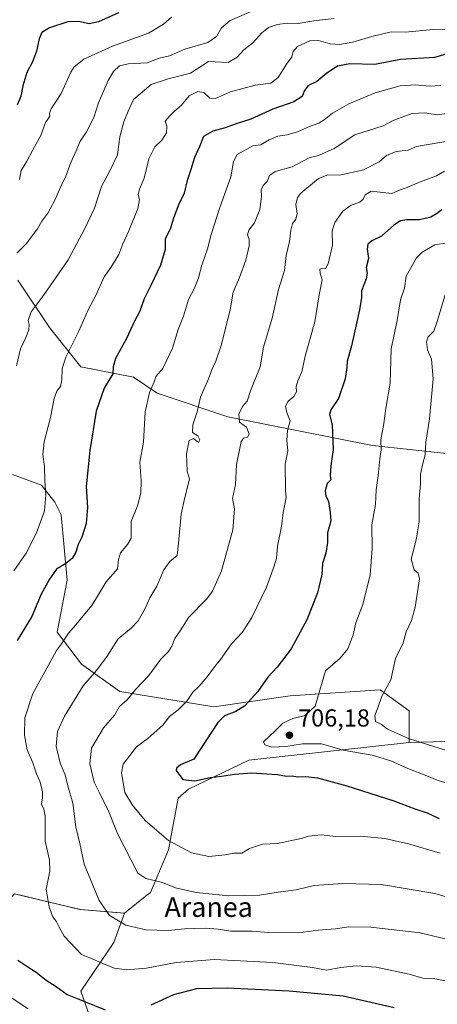
# Model space of a CAD drawing. Units: metres. Extents: x 631151 to 634602, y 4738933 to 4741312.
# Drawn here: x 631583 to 631752, y 4739524 to 4739925 of the extents above; entities that cross this region are included whole.
import ezdxf
from ezdxf.enums import TextEntityAlignment as Align

# ---------------------------------------------------------------- set-up
doc = ezdxf.new("R2010")
doc.units = ezdxf.units.M
doc.header["$MEASUREMENT"] = 0
for name, color, linetype, lineweight in [('Arbolado forestal CxS', 92, 'Continuous', 0), ('Curva de nivel maestra', 30, 'Continuous', 30), ('Curva de nivel normal', 30, 'Continuous', 0), ('Pastizal CxS', 92, 'Continuous', 0), ('Punto de cota en terreno', 7, 'Continuous', 0), ('Rótulo de punto de cota en terreno', 7, 'Continuous', 0), ('Texto cartográfico', 7, 'Continuous', 0)]:
    doc.layers.add(name, color=color, linetype=linetype, lineweight=lineweight)
doc.styles.add('Style-Arial', font='txt')

# ---------------------------------------------------------------- blocks, each defined once
blk = doc.blocks.new('5PATER')
at = {"layer": 'Pastizal CxS', "linetype": 'Continuous', "lineweight": 0}
h = blk.add_hatch(color=51, dxfattribs=at)
edge = h.paths.add_edge_path()
edge.add_ellipse((0, 0), major_axis=(-0.11, -0.111), ratio=0.999422, start_angle=0, end_angle=360)

msp = doc.modelspace()

# ---------------------------------------------------------------- linework, layer by layer
at = {"layer": 'Arbolado forestal CxS', "color": 92, "linetype": 'Continuous', "lineweight": 0, "extrusion": (-0.102758, 0.552238, 0.827329), "elevation": 2553028.5748, "flags": 128}
msp.add_lwpolyline([(-1487959.7353, -3759046.0704), (-1487982.9517, -3759033.5785), (-1488000.194, -3759027.8263)], dxfattribs=at)
msp.add_lwpolyline([(-1487959.7353, -3759046.0704), (-1487982.9517, -3759033.5785), (-1488000.194, -3759027.8263)], dxfattribs=at)
at = {"layer": 'Arbolado forestal CxS', "color": 92, "linetype": 'Continuous', "lineweight": 0}
for points in [[(631765.5043, 4739924.9545, 667.2437), (631762.3009, 4739906.7935, 675.8014), (631777.2473, 4739875.8125, 688.1645), (631794.3289, 4739855.5151, 696.808), (631877.4649, 4739751.5371, 731.4183), (631916.9649, 4739694.9165, 741.6944), (631879.5975, 4739658.5943, 733.0961), (631865.7183, 4739655.3897, 732.8108), (631845.4663, 4739663.4575, 734.3078), (631836.9075, 4739666.8671, 732.3688), (631839.0433, 4739699.9849, 734.0476), (631830.5025, 4739710.6681, 732.1407), (631820.8947, 4739723.4871, 729.9184), (631814.4889, 4739732.0341, 727.994), (631797.4071, 4739742.7177, 723.3856), (631776.0549, 4739745.9229, 717.4054), (631725.8767, 4739751.2647, 703.2105), (631667.1585, 4739763.0177, 687.3648), (631638.3325, 4739772.6321, 679.8425), (631628.7075, 4739779.1063, 676.4152), (631607.3725, 4739783.3157, 670.9417), (631594.5607, 4739799.3409, 665.9858), (631581.7501, 4739818.5701, 660.6573)], [(631581.7501, 4739818.5701, 660.6573), (631594.5607, 4739799.3409, 665.9858), (631607.3725, 4739783.3157, 670.9417), (631628.7075, 4739779.1063, 676.4152), (631638.3325, 4739772.6321, 679.8425), (631667.1585, 4739763.0177, 687.3648), (631725.8767, 4739751.2647, 703.2105), (631776.0549, 4739745.9229, 717.4054)], [(631836.9075, 4739666.8671, 732.3688), (631839.0433, 4739699.9849, 734.0476), (631830.5025, 4739710.6681, 732.1407), (631820.8947, 4739723.4871, 729.9184), (631814.4889, 4739732.0341, 727.994), (631797.4071, 4739742.7177, 723.3856), (631776.0549, 4739745.9229, 717.4054), (631725.8767, 4739751.2647, 703.2105), (631667.1585, 4739763.0177, 687.3648), (631638.3325, 4739772.6321, 679.8425), (631628.7075, 4739779.1063, 676.4152), (631607.3725, 4739783.3157, 670.9417), (631594.5607, 4739799.3409, 665.9858), (631581.7501, 4739818.5701, 660.6573)], [(631579.6133, 4739739.5163, 664.9334), (631591.3561, 4739735.2431, 668.4766), (631596.7401, 4739728.2193, 670.0122), (631599.3879, 4739723.1911, 671.2076), (631601.8553, 4739696.5541, 675.5856), (631597.7607, 4739675.4183, 677.3996), (631607.6585, 4739662.3621, 682.0654), (631623.1413, 4739651.2549, 687.4676), (631661.3935, 4739645.0833, 696.7124), (631692.4329, 4739649.5597, 701.5123), (631729.0771, 4739651.9131, 708.683), (631740.8211, 4739643.3669, 711.5954), (631740.8207, 4739630.5469, 709.4581), (631675.6819, 4739623.3443, 701.984), (631651.1265, 4739611.5937, 699.447), (631646.9283, 4739607.9157, 699.064), (631642.9239, 4739586.8587, 693.9928), (631635.6645, 4739569.5451, 688.7372), (631634.2043, 4739568.3783, 688.3241), (631625.0421, 4739561.0573, 685.8236), (631607.2201, 4739562.5817, 682.5925), (631582.5049, 4739568.4951, 675.5756)], [(631788.7855, 4739631.8835, 717.923), (631740.8207, 4739630.5469, 709.4581), (631740.8211, 4739643.3669, 711.5954), (631729.0771, 4739651.9131, 708.683), (631692.4329, 4739649.5597, 701.5123), (631661.3935, 4739645.0833, 696.7124), (631623.1413, 4739651.2549, 687.4676), (631607.6585, 4739662.3621, 682.0654), (631597.7607, 4739675.4183, 677.3996), (631601.8553, 4739696.5541, 675.5856), (631599.3879, 4739723.1911, 671.2076), (631596.7401, 4739728.2193, 670.0122), (631591.3561, 4739735.2431, 668.4766), (631579.6133, 4739739.5163, 664.9334)], [(631579.6133, 4739739.5163, 664.9334), (631591.3561, 4739735.2431, 668.4766), (631596.7401, 4739728.2193, 670.0122), (631599.3879, 4739723.1911, 671.2076), (631601.8553, 4739696.5541, 675.5856), (631597.7607, 4739675.4183, 677.3996), (631607.6585, 4739662.3621, 682.0654), (631623.1413, 4739651.2549, 687.4676), (631661.3935, 4739645.0833, 696.7124), (631692.4329, 4739649.5597, 701.5123), (631729.0771, 4739651.9131, 708.683), (631740.8211, 4739643.3669, 711.5954), (631740.8207, 4739630.5469, 709.4581)], [(631612.6819, 4739514.4029, 672.6325), (631607.3521, 4739529.3357, 676.3476), (631620.7997, 4739549.1275, 682.8405), (631625.0421, 4739561.0573, 685.8236), (631634.2043, 4739568.3783, 688.3241), (631635.6645, 4739569.5451, 688.7372), (631642.9239, 4739586.8587, 693.9928), (631646.9283, 4739607.9157, 699.064), (631651.1265, 4739611.5937, 699.447), (631675.6819, 4739623.3443, 701.984), (631740.8207, 4739630.5469, 709.4581), (631788.7855, 4739631.8835, 717.923), (631820.6193, 4739642.4941, 726.9579), (631836.9075, 4739666.8671, 732.3688), (631845.4663, 4739663.4575, 734.3078), (631865.7183, 4739655.3897, 732.8108), (631879.5975, 4739658.5943, 733.0961), (631916.9649, 4739694.9165, 741.6944), (631943.6549, 4739648.9795, 722.8197), (632015.9483, 4739557.6741, 698.517), (632017.3227, 4739532.4637, 693.8572), (632012.9063, 4739519.2159, 692.2911)], [(631836.9075, 4739666.8671, 732.3688), (631820.6193, 4739642.4941, 726.9579), (631788.7855, 4739631.8835, 717.923), (631740.8207, 4739630.5469, 709.4581)], [(631836.9075, 4739666.8671, 732.3688), (631820.6193, 4739642.4941, 726.9579), (631788.7855, 4739631.8835, 717.923), (631740.8207, 4739630.5469, 709.4581)], [(631740.8207, 4739630.5469, 709.4581), (631675.6819, 4739623.3443, 701.984), (631651.1265, 4739611.5937, 699.447), (631646.9283, 4739607.9157, 699.064), (631642.9239, 4739586.8587, 693.9928), (631635.6645, 4739569.5451, 688.7372), (631634.2043, 4739568.3783, 688.3241), (631625.0421, 4739561.0573, 685.8236)], [(631740.8207, 4739630.5469, 709.4581), (631675.6819, 4739623.3443, 701.984), (631651.1265, 4739611.5937, 699.447), (631646.9283, 4739607.9157, 699.064), (631642.9239, 4739586.8587, 693.9928), (631635.6645, 4739569.5451, 688.7372), (631634.2043, 4739568.3783, 688.3241), (631625.0421, 4739561.0573, 685.8236)], [(631309.5025, 4739513.6479, 641.9063), (631338.3279, 4739524.3305, 649.0891), (631357.5455, 4739535.0133, 653.511), (631386.3719, 4739547.8327, 656.7958), (631404.5211, 4739552.1053, 655.7539), (631411.7299, 4739553.0525, 655.5947), (631425.6663, 4739554.8839, 655.5675), (631439.0293, 4739553.8995, 656.9423), (631463.8605, 4739553.4031, 658.8709), (631464.9285, 4739544.8571, 661.8267), (631476.0845, 4739546.7999, 662.5824), (631477.3085, 4739546.4569, 662.8856), (631499.5897, 4739544.3915, 665.7532), (631533.2561, 4739549.1289, 669.3359), (631567.4193, 4739554.4705, 673.2558), (631580.3989, 4739568.9981, 674.886), (631582.5049, 4739568.4951, 675.5756), (631607.2201, 4739562.5817, 682.5925), (631625.0421, 4739561.0573, 685.8236), (631620.7997, 4739549.1275, 682.8405), (631607.3521, 4739529.3357, 676.3476), (631612.6819, 4739514.4029, 672.6325)], [(631625.0421, 4739561.0573, 685.8236), (631620.7997, 4739549.1275, 682.8405), (631607.3521, 4739529.3357, 676.3476), (631612.6819, 4739514.4029, 672.6325), (631618.6633, 4739492.5079, 667.6594), (631645.1863, 4739479.5103, 662.9922), (631660.8261, 4739466.9281, 657.2046)], [(631625.0421, 4739561.0573, 685.8236), (631620.7997, 4739549.1275, 682.8405), (631607.3521, 4739529.3357, 676.3476), (631612.6819, 4739514.4029, 672.6325), (631618.6633, 4739492.5079, 667.6594), (631645.1863, 4739479.5103, 662.9922), (631660.8261, 4739466.9281, 657.2046)]]:
    msp.add_polyline3d(points, dxfattribs=at)
at = {"layer": 'Curva de nivel maestra', "color": 30, "linetype": 'Continuous', "lineweight": 30, "flags": 128}
for points, elevation in [([(631622.66, 4739927.3201), (631614.59, 4739923.6301), (631610.71, 4739922.8701), (631606.41, 4739923.8401), (631602.04, 4739923.6001), (631594.6, 4739921.1601), (631591.48, 4739919.2601), (631590.35, 4739916.6701), (631589.34, 4739911.6801), (631587.7, 4739907.3501), (631585.41, 4739903.0201), (631583.8, 4739897.6801), (631582.98, 4739893.4001), (631581.42, 4739889.8001)], 650), ([(631755.18, 4739910.4101), (631751.23, 4739909.1301), (631737.28, 4739908.3601), (631726.9, 4739906.2401), (631716.68, 4739906.6001), (631711.66, 4739905.6401), (631707.34, 4739902.7001), (631703.24, 4739899.3201), (631699.68, 4739897.6401), (631698.09, 4739895.4501), (631697.3, 4739893.3301), (631693.98, 4739891.1501), (631685.34, 4739888.1301), (631676.48, 4739884.0401), (631670.47, 4739882.1401), (631665.96, 4739880.4801), (631661, 4739879.1801), (631657.18, 4739877.0201), (631655.74, 4739873.2001), (631653.56, 4739868.4001), (631652.09, 4739863.5301), (631650.61, 4739859.0601), (631649.32, 4739853.9701), (631647.19, 4739849.4301), (631644.96, 4739843.7801), (631643.62, 4739839.3601), (631641.68, 4739835.3601), (631641.61, 4739831.0301), (631639.7, 4739824.6901), (631635.85, 4739816.3601), (631633.1, 4739811.0301), (631631.27, 4739805.9001), (631629.12, 4739801.8701), (631625.86, 4739794.9001), (631621.44, 4739786.6901), (631620.56, 4739783.3401), (631620.34, 4739780.5201), (631616.86, 4739774.6201), (631613.52, 4739765.3101), (631610.99, 4739749.2401), (631609.54, 4739734.7001), (631610.09, 4739726.1101), (631609.47, 4739719.6501), (631607.75, 4739714.1101), (631606.3, 4739711.0901), (631605.38, 4739707.9001), (631603.84, 4739705.4201), (631601.25, 4739703.3701), (631597.4, 4739700.9801), (631594.64, 4739696.9001), (631591.19, 4739690.8101), (631587.46, 4739681.7701), (631581.46, 4739672.0501)], 675), ([(631754.13, 4739847.2201), (631751.89, 4739845.5101), (631749.56, 4739844.1401), (631745.03, 4739843.1601), (631739.9, 4739843.1301), (631737.23, 4739842.6801), (631734.56, 4739840.9001), (631729.56, 4739836.4501), (631725.67, 4739834.5201), (631724.03, 4739833.2601), (631723.78, 4739831.1801), (631724.35, 4739827.4001), (631723.36, 4739823.6901), (631723.71, 4739821.4601), (631723.34, 4739819.0801), (631721.49, 4739814.1801), (631721.4, 4739811.5901), (631720.65, 4739806.4501), (631717.41, 4739791.8701), (631715.58, 4739785.6501), (631715.54, 4739783.0601), (631714.82, 4739778.5101), (631712.08, 4739770.4001), (631708.95, 4739765.8501), (631708.43, 4739763.9801), (631709.52, 4739759.7101), (631709.98, 4739749.7101), (631708.96, 4739743.0801), (631708.65, 4739739.0801), (631708.91, 4739737.3801), (631707.48, 4739735.8301), (631706.64, 4739732.9101), (631706.92, 4739730.8801), (631708.03, 4739728.6101), (631708.69, 4739724.0401), (631708.98, 4739720.7001), (631707.67, 4739715.8201), (631707.68, 4739711.8301), (631707, 4739707.4801), (631705.53, 4739703.3701), (631705.29, 4739698.8701), (631703.6, 4739691.3401), (631699.25, 4739680.3601), (631692.91, 4739668.6901), (631687.22, 4739661.2001), (631683.43, 4739657.1201), (631679.36, 4739651.2601), (631674, 4739645.4801), (631670.41, 4739643.1501), (631665.7, 4739641.3601), (631663.05, 4739638.7101), (631653.24, 4739623.7001), (631647.91, 4739621.5101), (631646.2, 4739620.1401)], 700), ([(631646.2, 4739620.1401), (631646.13, 4739619.1001), (631648.78, 4739615.4601), (631653.66, 4739614.8901), (631659.94, 4739616.2701), (631664.58, 4739616.7801), (631669.77, 4739617.6701), (631676.93, 4739618.1801), (631683.01, 4739617.7401), (631687.26, 4739617.5801), (631690.91, 4739616.8701), (631693.24, 4739616.9401), (631695.49, 4739616.6101), (631698.76, 4739616.7501), (631703.56, 4739616.1001), (631715.52, 4739612.9201), (631734.64, 4739606.8501), (631743.14, 4739603.5601), (631748.11, 4739601.9201), (631753, 4739599.6601)], 700), ([(631581.8, 4739542.0201), (631585.39, 4739539.5601), (631589.26, 4739537.1701), (631593.28, 4739533.8401), (631597.28, 4739531.3101), (631601.78, 4739527.9801), (631608.54, 4739525.3601), (631617.28, 4739521.7601)], 675), ([(631635.94, 4739523.8401), (631645.14, 4739528.0001), (631654.48, 4739530.4301), (631666.82, 4739530.7501), (631692.04, 4739529.4701), (631713.94, 4739527.4401), (631734.67, 4739522.7501)], 675)]:
    msp.add_lwpolyline(points, dxfattribs=dict(at, elevation=elevation))
at = {"layer": 'Curva de nivel normal', "color": 30, "linetype": 'Continuous', "lineweight": 0, "flags": 128}
for points, elevation in [([(631683.91, 4739930.9801), (631668.1, 4739924.1801), (631664.54, 4739921.1401), (631662.47, 4739917.6701), (631658.93, 4739915.2201), (631649.66, 4739912.5101), (631643.46, 4739909.8401), (631639.25, 4739908.8701), (631634.25, 4739906.9701), (631626.58, 4739906.6201), (631623.09, 4739905.7401), (631620.6, 4739903.5001), (631618.48, 4739899.8101), (631614.49, 4739890.7201), (631612.68, 4739884.7501), (631609.52, 4739878.6001), (631607.06, 4739875.0801), (631605.48, 4739871.2401), (631603.32, 4739866.4401), (631601.25, 4739860.9401), (631599.2, 4739856.7001), (631596.82, 4739851.1401), (631593.88, 4739845.8501), (631591.45, 4739842.5401), (631589.69, 4739839.4201), (631585.07, 4739833.3001), (631581.29, 4739829.5101)], 660), ([(631710.37, 4739925.0401), (631702.13, 4739924.0001), (631695.72, 4739923.0201), (631691.25, 4739923.1401), (631687.24, 4739922.6101), (631683.57, 4739921.2901), (631680.91, 4739919.1601), (631677.24, 4739915.0401), (631673.57, 4739912.2401), (631670.91, 4739909.2201), (631667.18, 4739907.0501), (631659.24, 4739907.4801), (631651.88, 4739902.7301), (631642.86, 4739900.4201), (631635.92, 4739898.2201), (631628.7, 4739892.0201), (631626.56, 4739887.3501), (631624.89, 4739882.9601), (631623.24, 4739876.8101), (631622.22, 4739869.5401), (631619.2, 4739863.0001), (631615.7, 4739856.6901), (631612.94, 4739847.8901), (631608.92, 4739839.5901), (631602.25, 4739826.8401), (631592.46, 4739812.7201), (631587.17, 4739805.6901), (631585.97, 4739802.2001), (631586.39, 4739800.5001), (631586.25, 4739798.3601), (631585.03, 4739795.2201), (631582.89, 4739790.6901), (631581.16, 4739783.6901)], 665), ([(631582.38, 4739859.5801), (631583.13, 4739863.2001), (631585.2, 4739866.7601), (631587.79, 4739871.5401), (631591.08, 4739877.3501), (631592.94, 4739882.6801), (631594.78, 4739885.2101), (631594.59, 4739886.4501), (631595.35, 4739888.2801), (631599.41, 4739894.4701), (631603.32, 4739903.2401), (631604.65, 4739905.3201), (631608.58, 4739908.4901), (631620.25, 4739913.8101), (631634.92, 4739919.0401), (631640.92, 4739922.6601), (631644.25, 4739925.5901)], 655), ([(631765.23, 4739920.7101), (631750.56, 4739920.5801), (631739.27, 4739919.3801), (631733.44, 4739919.5501), (631725.61, 4739917.6601), (631717.86, 4739915.4201), (631712.48, 4739914.3601), (631708.72, 4739914.6601), (631703.91, 4739916.0801), (631700.43, 4739915.8601), (631695.39, 4739913.5701), (631693.72, 4739911.5801), (631693.14, 4739909.4101), (631690.91, 4739906.4801), (631687.56, 4739901.0401), (631684.57, 4739898.7101), (631678.24, 4739897.8601), (631668.24, 4739895.2101), (631662.04, 4739892.4901), (631659.78, 4739892.6601), (631657.38, 4739894.9201), (631654.91, 4739895.2701), (631651.43, 4739893.5401), (631648.34, 4739889.8101), (631645.44, 4739887.2801), (631643.2, 4739885.0801), (631641.6, 4739883.2801), (631642.31, 4739881.2101), (631642.14, 4739878.4701), (631640.26, 4739875.5101), (631637.38, 4739872.8001), (631634.94, 4739867.9501), (631633.12, 4739860.0401), (631631.22, 4739855.6201), (631630.66, 4739853.3501), (631631.2, 4739851.3501), (631630.47, 4739847.6801), (631626.87, 4739838.6901), (631624.46, 4739833.3601), (631622.85, 4739828.9501), (631619.6, 4739823.7101), (631616.88, 4739819.9501), (631613.44, 4739812.3601), (631610.4, 4739806.5601), (631606.6, 4739797.8301), (631601.22, 4739787.2301), (631599.74, 4739782.6901), (631599.69, 4739778.0301), (631599.04, 4739775.3601), (631597.57, 4739773.3601), (631596.5, 4739770.3801), (631594.97, 4739762.7601), (631592.45, 4739752.8001), (631591.94, 4739747.6201), (631592.62, 4739742.7401), (631592.68, 4739736.8001), (631593.12, 4739731.2401), (631592.59, 4739724.7401), (631589.37, 4739715.7901), (631585.13, 4739707.5701), (631580.1, 4739700.3301)], 670), ([(631753.64, 4739897.7501), (631748.89, 4739897.4801), (631743.35, 4739898.0201), (631737.16, 4739897.6801), (631727.05, 4739894.7001), (631716.24, 4739890.2801), (631709.71, 4739886.5501), (631706.32, 4739883.7301), (631704.04, 4739882.4401), (631700.36, 4739881.0901), (631695.47, 4739878.9201), (631691.24, 4739877.7201), (631687.38, 4739877.2001), (631683.91, 4739875.6201), (631680.47, 4739873.5701), (631677.24, 4739873.2001), (631670.88, 4739869.7501), (631669.36, 4739866.8201), (631668.29, 4739860.6201), (631663.85, 4739848.1001), (631660.33, 4739837.1901), (631658.82, 4739831.2601), (631656.53, 4739824.7101), (631655.23, 4739819.5101), (631653.53, 4739815.3601), (631651.12, 4739810.6901), (631649.06, 4739803.9701), (631646.98, 4739798.4501), (631644.68, 4739790.9701), (631640.65, 4739782.6901), (631637.79, 4739779.4201), (631637.14, 4739777.2701), (631635.25, 4739772.9401), (631633.55, 4739765.0701), (631632.76, 4739752.7201), (631631.4, 4739744.5201), (631631.83, 4739736.9501), (631631.76, 4739731.9501), (631630.4, 4739726.8201), (631627.86, 4739720.3701), (631627.75, 4739713.7001), (631626.39, 4739711.0401), (631623.51, 4739707.7001), (631622.66, 4739705.0001), (631622.23, 4739701.2201), (631617.71, 4739695.8501), (631611.86, 4739686.2501), (631608.24, 4739682.0001), (631605.27, 4739678.3501), (631602.34, 4739674.9401), (631599.44, 4739670.6001), (631597.44, 4739667.9101), (631594.91, 4739663.1501), (631587.83, 4739650.5201), (631584.55, 4739640.6101), (631584.41, 4739633.5201), (631585.6, 4739627.5101), (631587.78, 4739622.2301), (631589.3, 4739617.8401), (631590.75, 4739614.8401), (631591.75, 4739610.6201), (631591.77, 4739607.9601), (631591.39, 4739605.5001), (631592.28, 4739603.3901), (631592.83, 4739600.7201), (631592.88, 4739590.3701), (631594.65, 4739582.6301), (631594.7, 4739578.2401), (631593.32, 4739570.8101), (631594.53, 4739563.5501), (631596.03, 4739559.6901), (631597.52, 4739557.6301), (631598.58, 4739555.4201), (631600.54, 4739551.7801), (631607.69, 4739544.3501), (631612.96, 4739542.1501), (631616.62, 4739540.4901), (631621.09, 4739538.8101), (631625.92, 4739538.0001), (631634.09, 4739538.7201), (631646.17, 4739541.1101), (631661.65, 4739542.2501), (631685.46, 4739541.1001), (631701.57, 4739538.9901), (631707.2, 4739537.9901), (631713.06, 4739538.9601), (631719.24, 4739539.7001), (631727.44, 4739539.1001), (631740.76, 4739536.2801), (631746.38, 4739534.6301), (631750.61, 4739534.5301), (631755.57, 4739533.6401)], 680), ([(631760.06, 4739886.8501), (631752.2, 4739885.8701), (631747.19, 4739886.5701), (631742.1, 4739886.4101), (631734.62, 4739883.6401), (631730.28, 4739881.4001), (631718.68, 4739877.7301), (631710.33, 4739872.1701), (631703.99, 4739869.2701), (631700.16, 4739868.2801), (631693.22, 4739864.6801), (631686.38, 4739862.7701), (631684.11, 4739861.1301), (631683.04, 4739858.7701), (631681.43, 4739857.0201), (631680.65, 4739855.2701), (631680.82, 4739852.5601), (631680.06, 4739847.3201), (631677.98, 4739841.9201), (631675.66, 4739838.9001), (631675.16, 4739837.0601), (631675.8, 4739835.3101), (631675.82, 4739832.6001), (631674.44, 4739826.6501), (631671.83, 4739819.6001), (631669.33, 4739813.6501), (631668.07, 4739806.5201), (631664.37, 4739791.9801), (631662.23, 4739785.5801), (631660.73, 4739782.5601), (631659.25, 4739778.3901), (631655.99, 4739770.9201), (631654.66, 4739765.0401), (631652.89, 4739759.8001), (631652.68, 4739756.5901), (631654.95, 4739755.2901), (631655.74, 4739753.5801), (631655.21, 4739752.6001), (631653.1, 4739754.2101), (631651.36, 4739753.4101), (631650.24, 4739747.9001), (631650.58, 4739740.8401), (631651.54, 4739737.6701), (631649.69, 4739730.2001), (631648.15, 4739723.3701), (631647.08, 4739711.5701), (631646.5, 4739706.6301), (631643.58, 4739704.1201), (631641.08, 4739700.7901), (631638.2, 4739694.1201), (631635.36, 4739689.3801), (631633.46, 4739685.0501), (631630.61, 4739680.0501), (631627.81, 4739677.0501), (631622.55, 4739672.7101), (631618.09, 4739665.7101), (631613.77, 4739659.7901), (631608.34, 4739653.6301), (631600.68, 4739641.2901), (631597.89, 4739635.0001), (631597.34, 4739629.0501), (631599, 4739622.0601), (631600.94, 4739617.3901), (631602.03, 4739612.9201), (631604.05, 4739605.8401), (631605.26, 4739596.2701), (631606.94, 4739589.4601), (631608.72, 4739581.1101), (631614.76, 4739566.2301), (631619.04, 4739560.1001), (631625.64, 4739556.2401), (631633.73, 4739554.3401), (631642.83, 4739554.1001), (631649.55, 4739554.7001), (631657.92, 4739554.9601), (631663.18, 4739554.5601), (631668.36, 4739553.7401), (631677.05, 4739553.8201), (631683.67, 4739553.2501), (631695.64, 4739553.1301), (631703.83, 4739554.1801), (631710.81, 4739554.7401), (631716.24, 4739555.5901), (631725.27, 4739555.4301), (631745.25, 4739553.0901), (631757.64, 4739550.1401)], 685), ([(631760.45, 4739875.7201), (631743.84, 4739872.9801), (631740.44, 4739871.4701), (631735.52, 4739870.9101), (631731.59, 4739869.3001), (631728.57, 4739866.7701), (631722.23, 4739863.4501), (631712.62, 4739861.2601), (631707.77, 4739861.3901), (631703.96, 4739859.9001), (631696.77, 4739853.9401), (631695.44, 4739852.1701), (631694.77, 4739849.3401), (631695.3, 4739845.6801), (631694.8, 4739843.4301), (631693.42, 4739841.6601), (631692.66, 4739838.9701), (631692.12, 4739834.3601), (631690.78, 4739828.5601), (631690.1, 4739822.5501), (631687.75, 4739814.8001), (631685.19, 4739803.0801), (631681.62, 4739791.2801), (631680.28, 4739783.3401), (631676.28, 4739773.6001), (631674.9, 4739769.4201), (631673.04, 4739767.1701), (631671.52, 4739764.0901), (631671.89, 4739760.8801), (631674.64, 4739758.8101), (631675.82, 4739755.9001), (631675.06, 4739754.7401), (631673.44, 4739754.3401), (631672.5, 4739752.8901), (631670.62, 4739743.6301), (631670.23, 4739735.5301), (631668.94, 4739729.7601), (631669.77, 4739725.6201), (631669.09, 4739717.0601), (631664.55, 4739700.4101), (631660.81, 4739692.0801), (631658.6, 4739688.9801), (631651.25, 4739681.5601), (631647.67, 4739675.9801), (631645.5, 4739672.7801), (631644.34, 4739669.6801), (631642.94, 4739667.5301), (631639.92, 4739664.4201), (631635.06, 4739657.8301), (631629.76, 4739652.1801), (631626.23, 4739647.8301), (631623.13, 4739645.1201), (631621.01, 4739641.6701), (631616.51, 4739636.4501), (631611.74, 4739628.2601), (631610.96, 4739621.8301), (631612.78, 4739614.3901), (631614.99, 4739610.0701), (631618.75, 4739602.3101), (631622.16, 4739593.8301), (631630.53, 4739577.3801), (631633.83, 4739575.2201), (631640.5, 4739573.5701), (631645.84, 4739571.3901), (631654.3, 4739569.5101), (631667.55, 4739568.1701), (631679.98, 4739568.3801), (631687.57, 4739569.7101), (631694.91, 4739570.6201), (631702.24, 4739572.4001), (631713.92, 4739573.2401), (631729.57, 4739572.7301), (631751.23, 4739569.1801), (631785.52, 4739559.0201)], 690), ([(631755.23, 4739862.8801), (631751.9, 4739860.9701), (631744.36, 4739858.1101), (631740.07, 4739856.3301), (631737.19, 4739855.3801), (631733.77, 4739853.8901), (631725.31, 4739854.7601), (631722.99, 4739853.2701), (631722.1, 4739851.5201), (631720.71, 4739850.3301), (631717.29, 4739849.1301), (631713.79, 4739846.6701), (631710.6, 4739842.0101), (631709.53, 4739838.6701), (631709.61, 4739832.7601), (631707.95, 4739825.2401), (631706.75, 4739823.2001), (631705.55, 4739823.5001), (631704.52, 4739823.0801), (631704.67, 4739821.3601), (631705.43, 4739818.6901), (631704.18, 4739812.6101), (631702.42, 4739801.6901), (631698.53, 4739787.6101), (631697.15, 4739781.3501), (631695.54, 4739777.6401), (631694.93, 4739775.3001), (631694.98, 4739773.1701), (631693.87, 4739771.3101), (631691.57, 4739769.3601), (631690.52, 4739767.3001), (631691.14, 4739764.7701), (631692.47, 4739761.3301), (631691.3, 4739757.3801), (631691.12, 4739753.3701), (631691.47, 4739749.1401), (631690.35, 4739743.8001), (631690.5, 4739733.0601), (631690.84, 4739730.2101), (631689.65, 4739724.0401), (631688.86, 4739718.3701), (631687.28, 4739710.3701), (631686.93, 4739705.4101), (631685.52, 4739701.2001), (631682.84, 4739693.7501), (631676.89, 4739681.3601), (631672.94, 4739675.3101), (631668.57, 4739670.7001), (631664.14, 4739664.3301), (631661.28, 4739660.8301), (631658.74, 4739657.2701), (631655.48, 4739653.4901), (631652.94, 4739650.9901), (631650.48, 4739647.3801), (631646.76, 4739643.7101), (631643.38, 4739641.0501), (631640.64, 4739637.6201), (631634.58, 4739632.1901), (631629.98, 4739628.7101), (631624.58, 4739621.7601), (631623.83, 4739618.1601), (631625.22, 4739610.1901), (631628.37, 4739605.0001), (631633.46, 4739598.8201), (631643.04, 4739590.7201), (631652.37, 4739585.6901), (631659.43, 4739584.2201), (631665.96, 4739584.8501), (631669.73, 4739585.5501), (631672.76, 4739585.5801), (631675.85, 4739587.4001), (631681.24, 4739589.1301), (631687.24, 4739589.5001), (631696.91, 4739591.5001), (631699.91, 4739592.5001), (631705, 4739593.0401), (631710.94, 4739592.3201), (631720.99, 4739592.4001), (631730.9, 4739591.4201), (631740.5, 4739589.3001), (631753.41, 4739585.5701)], 695), ([(631758.23, 4739834.0201), (631751.23, 4739832.9801), (631746.07, 4739829.9201), (631743.82, 4739827.7001), (631739.66, 4739820.1701), (631738.98, 4739815.3601), (631737.27, 4739810.5701), (631735.93, 4739802.2001), (631733.52, 4739790.6501), (631733.06, 4739776.6801), (631731.32, 4739766.3701), (631730.47, 4739760.3401), (631729.28, 4739753.6801), (631729.37, 4739749.5601), (631728.86, 4739745.9301), (631728.27, 4739739.0901), (631727.46, 4739733.3001), (631727.12, 4739727.2801), (631725.69, 4739719.1001), (631725.75, 4739709.3701), (631725.02, 4739698.7001), (631721.94, 4739686.6001), (631719.15, 4739679.1801), (631718.12, 4739674.2601), (631715.89, 4739668.5801), (631712.78, 4739664.7901), (631706.74, 4739659.7101), (631705.49, 4739655.1201), (631702.54, 4739645.3501), (631698.52, 4739641.5401), (631693.48, 4739640.3401), (631689.53, 4739638.4601), (631686.32, 4739635.2601), (631681.57, 4739630.8201), (631682.16, 4739629.5601), (631684.97, 4739628.6601), (631690.7, 4739628.9701), (631697.48, 4739630.0401), (631705.17, 4739630.0201), (631713.96, 4739627.3501), (631725.83, 4739625.3601), (631733.3, 4739623.1401), (631740.24, 4739619.9401), (631747.98, 4739616.9801), (631752.21, 4739615.2401), (631758.33, 4739613.3701)], 705), ([(631755.73, 4739813.6201), (631752.22, 4739801.8201), (631750.8, 4739797.8801), (631748.52, 4739795.5701), (631747.8, 4739793.4601), (631748.26, 4739790.2501), (631749.85, 4739786.4301), (631750.54, 4739778.5001), (631749.08, 4739762.1901), (631747.65, 4739752.7201), (631747.35, 4739747.5401), (631746.32, 4739744.0601), (631745.48, 4739739.6201), (631745.43, 4739735.5701), (631744.91, 4739729.7401), (631744.85, 4739720.2801), (631743.64, 4739712.9401), (631741.65, 4739705.1601), (631742.79, 4739700.8201), (631744.53, 4739699.3701), (631744.98, 4739697.1001), (631743.19, 4739685.5701), (631741.71, 4739680.2101), (631739.59, 4739675.5001), (631738.32, 4739671.0501), (631735.28, 4739664.7101), (631733.38, 4739656.0101), (631729.75, 4739649.4101), (631728.08, 4739644.6901), (631726.81, 4739641.4601), (631727.17, 4739639.1101), (631729.51, 4739637.8201), (631731.99, 4739636.0201), (631740.54, 4739632.1201), (631760.68, 4739625.7401)], 710), ([(631578.37, 4739527.1801), (631586, 4739522.1501)], 670)]:
    msp.add_lwpolyline(points, dxfattribs=dict(at, elevation=elevation))

# ---------------------------------------------------------------- block references
at = {"layer": 'Punto de cota en terreno', "color": 7, "linetype": 'Continuous', "lineweight": 0, "xscale": 10, "yscale": 10, "zscale": 10}
msp.add_blockref('5PATER', (631692.15, 4739633.49, 706.18), dxfattribs=at)

# ---------------------------------------------------------------- texts
at = {"layer": 'Rótulo de punto de cota en terreno', "color": 7, "linetype": 'Continuous', "lineweight": 0, "style": 'Style-Arial'}
msp.add_text('706,18', height=7, dxfattribs=at).set_placement((631695.6778, 4739637.0178))
at = {"layer": 'Texto cartográfico', "color": 7, "linetype": 'Continuous', "lineweight": 0, "style": 'Style-Arial'}
msp.add_text('Aranea', height=8, dxfattribs=at).set_placement((631659.3134, 4739563.6001), align=Align.MIDDLE_CENTER)

doc.saveas('drawing.dxf')
